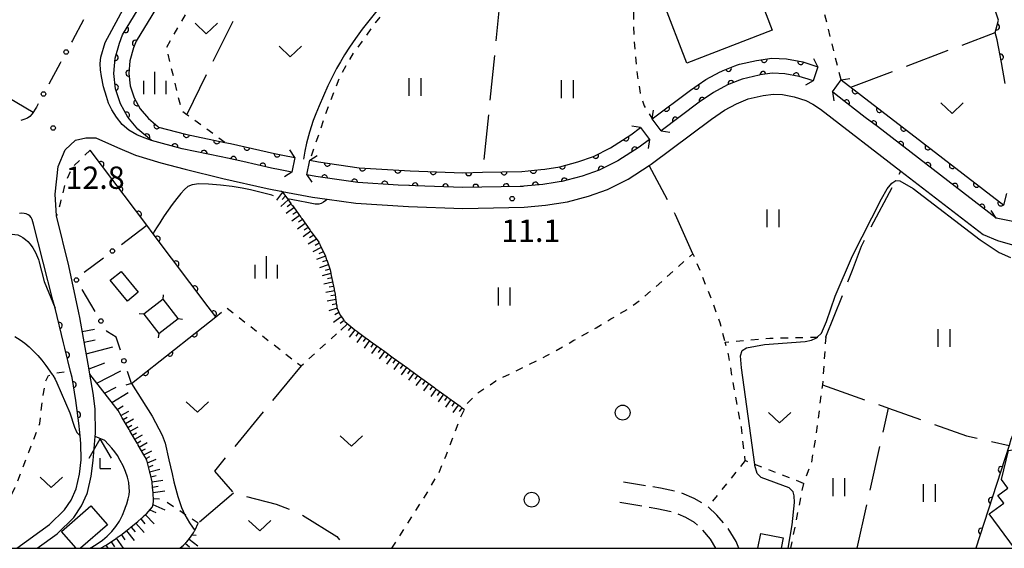
# Model space of a CAD drawing. Extents: x -4001 to -1999, y 100499 to 102001.
# Drawn here: x -2473 to -2308, y 100500 to 100589 of the extents above; entities that cross this region are included whole.
import ezdxf

# ---------------------------------------------------------------- set-up
doc = ezdxf.new("R2010")
doc.units = 0
for name, pattern in [('E', [5, 3.75, -1.25]), ('I', [2.5, 1.25, -1.25]), ('J', [10, 7.5, -2.5])]:
    doc.linetypes.add(name, pattern=pattern)
for name, color, linetype in [('2101000', 3, 'Continuous'), ('2106000', 3, 'E'), ('2203000', 6, 'Continuous'), ('2203990', 6, 'Continuous'), ('3001000', 3, 'Continuous'), ('4204000', 3, 'Continuous'), ('4235000', 3, 'Continuous'), ('4235990', 3, 'Continuous'), ('5101000', 3, 'Continuous'), ('6101110', 2, 'Continuous'), ('6101990', 2, 'Continuous'), ('6110000', 4, 'Continuous'), ('6130000', 4, 'Continuous'), ('6130990', 4, 'Continuous'), ('6301000', 2, 'I'), ('6302000', 2, 'J'), ('6311000', 2, 'Continuous'), ('6313000', 2, 'Continuous'), ('6321000', 2, 'Continuous'), ('6334000', 2, 'Continuous'), ('7101000', 4, 'Continuous'), ('7102000', 2, 'Continuous'), ('7312000', 4, 'Continuous'), ('999', 2, 'Continuous')]:
    doc.layers.add(name, color=color, linetype=linetype)
doc.layers.get('0').off()
doc.styles.add('ROMANS', font='romans')

# ---------------------------------------------------------------- blocks, each defined once
blk = doc.blocks.new('420400')
at = {"layer": '4204000'}
for points in [[(-0.75, 0.706), (0, 2)], [(0.75, 0.706), (0, 2)], [(0, 0), (0, 0.7)], [(0, 0), (0.7, 0)]]:
    blk.add_lwpolyline(points, dxfattribs=at)
blk = doc.blocks.new('631100')
at = {"layer": '6311000'}
for points in [[(-0.4, 0.6), (-0.4, -0.6)], [(0.4, 0.6), (0.4, -0.6)]]:
    blk.add_lwpolyline(points, dxfattribs=at)
blk = doc.blocks.new('631300')
at = {"layer": '6313000'}
blk.add_lwpolyline([(0.75, 0.35), (0, -0.35), (-0.75, 0.35)], dxfattribs=at)
blk = doc.blocks.new('632100')
at = {"layer": '6321000'}
blk.add_circle((0, 0), 0.5, dxfattribs=at)
blk = doc.blocks.new('633400')
at = {"layer": '6334000'}
for points in [[(0, -0.75), (0, 0.75)], [(-0.75, -0.75), (-0.75, 0.15)], [(0.75, -0.75), (0.75, 0.15)]]:
    blk.add_lwpolyline(points, dxfattribs=at)
blk = doc.blocks.new('731200')
at = {"layer": '7312000'}
blk.add_circle((0, 0), 0.15, dxfattribs=at)
blk = doc.blocks.new('M07')
blk.add_arc((0, 0), 0.5, 180, 0)

msp = doc.modelspace()

# ---------------------------------------------------------------- linework, layer by layer
at = {"layer": '2101000', "flags": 128}
for points in [[(-2429.7, 100563.52), (-2431.15, 100563.8), (-2435.99, 100564.89), (-2438.57, 100565.47), (-2439.64, 100565.7), (-2446.15, 100567.06), (-2451.33, 100568.42), (-2452.57, 100568.86), (-2453.78, 100569.37), (-2455.14, 100570.18), (-2456.22, 100571.12), (-2457.22, 100572.35), (-2457.98, 100573.59), (-2458.53, 100574.73), (-2458.9, 100575.82), (-2459.36, 100577.43), (-2459.73, 100579.19), (-2459.88, 100580.3), (-2459.92, 100581.31), (-2459.88, 100581.9), (-2459.82, 100582.42), (-2459.09, 100584.91), (-2447.1, 100607.12)], [(-2340.16, 100578.44), (-2341.2, 100578.77), (-2341.42, 100578.84), (-2342.52, 100579.19), (-2344.92, 100579.63), (-2347.01, 100579.72), (-2349.11, 100579.44), (-2349.23, 100579.42), (-2352.13, 100578.76), (-2352.54, 100578.59), (-2354.57, 100577.76), (-2356.91, 100576.51), (-2359.3, 100574.86), (-2365.73, 100570.06)], [(-2470.53, 100500), (-2467.15, 100502.44), (-2464.38, 100505.17), (-2463.07, 100507.11), (-2462.13, 100509.22), (-2462.08, 100509.34), (-2461.44, 100512.1), (-2461.13, 100514.76), (-2460.77, 100518.74), (-2460.73, 100519.24), (-2460.76, 100523.4), (-2461.09, 100526.04), (-2461.66, 100529.24), (-2461.85, 100530.31), (-2462.73, 100535.24), (-2463.36, 100538.75), (-2463.5, 100539.53), (-2465.21, 100547.38), (-2467.25, 100555.78), (-2467.25, 100555.8), (-2467.52, 100559.45), (-2466.98, 100564.09), (-2465.83, 100566.89), (-2464.08, 100568.47), (-2462.36, 100568.91), (-2460.64, 100568.86), (-2457.01, 100567.25), (-2454.03, 100566), (-2449.75, 100564.67), (-2445.66, 100563.64), (-2439.32, 100562.05), (-2431.86, 100560.37), (-2429.61, 100559.94), (-2429.5, 100559.92), (-2429.37, 100559.9), (-2424.26, 100558.92), (-2421.8, 100558.57), (-2417.01, 100557.9), (-2408.15, 100557.36), (-2399.05, 100557.03), (-2388.73, 100557.25), (-2385.15, 100557.6), (-2381.47, 100558.16), (-2377.93, 100559.12), (-2374.75, 100560.22), (-2371.26, 100561.97), (-2367.71, 100564.25), (-2367.38, 100564.47), (-2357.25, 100572.01), (-2355.08, 100573.52), (-2353.08, 100574.59), (-2351.07, 100575.41), (-2348.6, 100575.97), (-2346.85, 100576.21), (-2345.31, 100576.14), (-2343.37, 100575.79), (-2341.41, 100575.16), (-2340.24, 100574.54), (-2338.97, 100573.72), (-2325.46, 100563.31), (-2311.6, 100552.64), (-2309.23, 100551.63), (-2306.3, 100550.82)], [(-2308.06, 100555.13), (-2309.46, 100555.42), (-2329.4, 100570.77), (-2331.42, 100572.32), (-2336.3, 100576.08), (-2336.95, 100576.58)], [(-2367.69, 100568.6), (-2369.38, 100567.34), (-2372.99, 100565.02), (-2376.11, 100563.45), (-2378.96, 100562.47), (-2381.57, 100561.76), (-2382.19, 100561.59), (-2384.17, 100561.29), (-2384.92, 100561.17)], [(-2427.75, 100563.15), (-2429.7, 100563.52)], [(-2388.75, 100560.76), (-2388.94, 100560.74), (-2389.38, 100560.73), (-2399.02, 100560.53), (-2406.95, 100560.82), (-2407.98, 100560.86), (-2408.12, 100560.87), (-2409.89, 100560.97), (-2416.66, 100561.38), (-2423.69, 100562.37), (-2425.22, 100562.66)], [(-2473.93, 100500), (-2468.45, 100503.97), (-2465.93, 100506.46), (-2464.83, 100508.08), (-2463.98, 100509.97), (-2463.41, 100512.44), (-2463.13, 100514.86), (-2463.19, 100517.58), (-2463.31, 100518.85), (-2463.37, 100519.44), (-2463.51, 100520.98), (-2464.03, 100524.78), (-2464.66, 100528.64), (-2464.91, 100529.68), (-2465.86, 100533.6), (-2466.08, 100534.47), (-2467.52, 100540.3), (-2467.86, 100541.67), (-2471.12, 100554.39), (-2471.36, 100555.16), (-2471.53, 100555.49), (-2471.73, 100555.77), (-2472.05, 100555.99), (-2472.34, 100556.14), (-2472.73, 100556.19), (-2473.12, 100556.24), (-2473.51, 100556.19)]]:
    msp.add_lwpolyline(points, dxfattribs=at)
at = {"layer": '2106000', "flags": 128}
for points in [[(-2352.69, 100500), (-2353.14, 100501.12), (-2354.58, 100503.55), (-2356.34, 100505.58), (-2357.84, 100506.99), (-2358.01, 100507.14), (-2360.18, 100508.38), (-2362.5, 100509.37), (-2365.85, 100510.07), (-2372.95, 100511.27)], [(-2356.53, 100500), (-2357.42, 100501.51), (-2358.73, 100503.04), (-2360.11, 100504.33), (-2361.54, 100505.17), (-2363.56, 100506.03), (-2366.43, 100506.63), (-2373.52, 100507.83)]]:
    msp.add_lwpolyline(points, dxfattribs=at)
at = {"layer": '2203000', "flags": 128}
for points in [[(-2339.4, 100580.82), (-2340.16, 100578.44)], [(-2336.95, 100576.58), (-2335.5, 100578.62)], [(-2369.18, 100570.61), (-2367.69, 100568.6)], [(-2365.73, 100570.06), (-2367.23, 100572.06)], [(-2427.26, 100565.61), (-2427.75, 100563.15)], [(-2425.22, 100562.66), (-2424.73, 100565.12)], [(-2301.62, 100553.84), (-2308.06, 100555.13), (-2309.46, 100555.42)]]:
    msp.add_lwpolyline(points, dxfattribs=at)
at = {"layer": '2203990', "flags": 128}
for points in [[(-2339.4, 100580.82), (-2340.09, 100582.15)], [(-2335.5, 100578.62), (-2334.02, 100578.87)], [(-2340.16, 100578.44), (-2341.49, 100577.75)], [(-2336.95, 100576.58), (-2336.7, 100575.1)], [(-2367.23, 100572.06), (-2367.02, 100573.54)], [(-2369.18, 100570.61), (-2370.66, 100570.83)], [(-2365.73, 100570.06), (-2364.25, 100569.85)], [(-2367.69, 100568.6), (-2367.91, 100567.12)], [(-2427.26, 100565.61), (-2428.09, 100566.85)], [(-2424.73, 100565.12), (-2423.48, 100565.95)], [(-2427.75, 100563.15), (-2429, 100562.32)], [(-2425.22, 100562.66), (-2424.39, 100561.42)], [(-2309.46, 100555.42), (-2310.28, 100556.67)]]:
    msp.add_lwpolyline(points, dxfattribs=at)
at = {"layer": '3001000', "flags": 128}
for points in [[(-2361.39, 100581.43), (-2365.35, 100591.7), (-2351, 100597.24), (-2347.04, 100586.97)], [(-2458.24, 100544.98), (-2456.41, 100546.47), (-2453.54, 100542.96), (-2455.37, 100541.47)]]:
    msp.add_lwpolyline(points, close=True, dxfattribs=at)
for points in [[(-2306.34, 100500), (-2310.6, 100505.76), (-2308.17, 100507.56), (-2309.14, 100508.87), (-2307.47, 100510.1), (-2308.55, 100511.56), (-2307.35, 100516.39), (-2306.32, 100516.59), (-2294, 100500)], [(-2463.97, 100500), (-2466.44, 100502.84), (-2461.5, 100507.14), (-2458.71, 100503.93), (-2463.22, 100500)], [(-2349.45, 100500), (-2348.97, 100502.47), (-2345.21, 100501.74), (-2345.55, 100500)]]:
    msp.add_lwpolyline(points, dxfattribs=at)
at = {"layer": '4235000', "flags": 128}
msp.add_lwpolyline([(-2452.62, 100539.28), (-2450.1, 100536.04), (-2446.86, 100538.56), (-2449.38, 100541.8)], close=True, dxfattribs=at)
at = {"layer": '4235990', "flags": 128}
for points in [[(-2449.38, 100541.8), (-2449.29, 100542.54)], [(-2452.62, 100539.28), (-2453.36, 100539.37)], [(-2446.86, 100538.56), (-2446.12, 100538.47)], [(-2450.1, 100536.04), (-2450.19, 100535.3)]]:
    msp.add_lwpolyline(points, dxfattribs=at)
at = {"layer": '5101000', "flags": 128}
for points in [[(-2307.91, 100577.99), (-2308.54, 100581.54), (-2309.28, 100585.36), (-2309.59, 100586.58), (-2309.29, 100587.8), (-2309.07, 100588.66), (-2310.18, 100592.03), (-2310.6, 100593.31), (-2317.07, 100613.06), (-2321.92, 100629.15), (-2322.37, 100630.64), (-2322.42, 100630.79), (-2322.47, 100630.98), (-2325.36, 100640.55), (-2326.99, 100646.64), (-2327.62, 100649.19), (-2327.67, 100649.4)], [(-2429.7, 100563.52), (-2431.15, 100563.8), (-2435.99, 100564.89), (-2438.57, 100565.47), (-2439.64, 100565.7), (-2446.15, 100567.06), (-2451.33, 100568.42), (-2453.61, 100570.34), (-2455.29, 100572.33), (-2456.55, 100574.61), (-2457.34, 100577.09), (-2457.63, 100579.68), (-2457.41, 100582.27), (-2456.69, 100584.77), (-2456.17, 100586.19), (-2442.59, 100608.5), (-2441.44, 100610.64), (-2441.27, 100611.11), (-2441.21, 100611.51), (-2441.2, 100612.28), (-2441.23, 100613.07), (-2441.37, 100613.87), (-2442.06, 100616.18)], [(-2446.01, 100598.08), (-2453.91, 100585.1), (-2454.32, 100583.99), (-2454.94, 100581.81), (-2455.12, 100579.71), (-2454.88, 100577.61), (-2454.24, 100575.6), (-2453.22, 100573.75), (-2451.84, 100572.12), (-2450.26, 100570.79), (-2450.15, 100570.7), (-2445.58, 100569.49), (-2438.98, 100568.12), (-2438.04, 100567.92), (-2430.64, 100566.25), (-2429.23, 100565.98), (-2427.26, 100565.61)], [(-2367.23, 100572.06), (-2360.76, 100576.89), (-2358.22, 100578.65), (-2355.81, 100579.94), (-2355.64, 100580.03), (-2355.32, 100580.16), (-2353.33, 100580.97), (-2352.88, 100581.15), (-2352.54, 100581.23), (-2349.67, 100581.88), (-2347.13, 100582.23), (-2344.64, 100582.12), (-2341.92, 100581.63), (-2339.4, 100580.82)], [(-2340.16, 100578.44), (-2341.2, 100578.77), (-2341.42, 100578.84), (-2342.52, 100579.19), (-2344.92, 100579.63), (-2347.01, 100579.72), (-2349.11, 100579.44), (-2349.23, 100579.42), (-2352.13, 100578.76), (-2352.54, 100578.59), (-2354.57, 100577.76), (-2356.91, 100576.51), (-2359.3, 100574.86), (-2365.73, 100570.06)], [(-2335.5, 100578.62), (-2308.17, 100557.58), (-2307.67, 100559.55)], [(-2309.46, 100555.42), (-2329.4, 100570.77), (-2331.42, 100572.32), (-2336.3, 100576.08), (-2336.95, 100576.58)], [(-2385.26, 100563.65), (-2382.71, 100564.04), (-2379.7, 100564.86), (-2377.08, 100565.76), (-2374.23, 100567.19), (-2370.8, 100569.4), (-2369.18, 100570.61)], [(-2367.69, 100568.6), (-2369.38, 100567.34), (-2372.99, 100565.02), (-2376.11, 100563.45), (-2378.96, 100562.47), (-2381.57, 100561.76), (-2382.19, 100561.59), (-2384.17, 100561.29), (-2384.92, 100561.17)], [(-2424.73, 100565.12), (-2423.28, 100564.84), (-2416.41, 100563.87), (-2407.86, 100563.36), (-2399, 100563.03), (-2395.71, 100563.1), (-2389.09, 100563.24)], [(-2388.75, 100560.76), (-2388.94, 100560.74), (-2389.38, 100560.73), (-2399.02, 100560.53), (-2406.95, 100560.82), (-2407.98, 100560.86), (-2408.12, 100560.87), (-2409.89, 100560.97), (-2416.66, 100561.38), (-2423.69, 100562.37), (-2425.22, 100562.66)]]:
    msp.add_lwpolyline(points, dxfattribs=at)
at = {"layer": '6101110', "flags": 128}
for points in [[(-2431.6, 100560.32), (-2429.61, 100559.94), (-2429.5, 100559.92), (-2429.37, 100559.9), (-2429.31, 100559.81), (-2429.26, 100559.73), (-2428.49, 100558.67), (-2427.9, 100557.85), (-2427.84, 100557.77), (-2427.78, 100557.69), (-2427.72, 100557.61), (-2427.66, 100557.53), (-2427.09, 100556.73), (-2426.31, 100555.65), (-2426.25, 100555.57), (-2426.19, 100555.49), (-2426.13, 100555.41), (-2426.07, 100555.33), (-2424.72, 100553.45), (-2424.66, 100553.37), (-2424.6, 100553.29), (-2424.54, 100553.21), (-2424.48, 100553.12), (-2423.2, 100551.35), (-2423.15, 100551.23), (-2423.1, 100551.14), (-2423.06, 100551.05), (-2423.02, 100550.96), (-2422.98, 100550.87), (-2422.11, 100549.05), (-2422.02, 100548.76), (-2421.98, 100548.67), (-2421.95, 100548.57), (-2421.92, 100548.48), (-2421.89, 100548.39), (-2421.33, 100546.71), (-2421.21, 100546.17), (-2421.19, 100546.07), (-2421.17, 100545.98), (-2421.15, 100545.88), (-2421.13, 100545.78), (-2420.65, 100543.51), (-2420.63, 100543.41), (-2420.61, 100543.32), (-2420.59, 100543.22), (-2420.57, 100543.12), (-2420.54, 100543.01), (-2420.22, 100540.83), (-2420.2, 100540.73), (-2420.19, 100540.63), (-2420.18, 100540.59), (-2420.18, 100540.53), (-2420.16, 100540.43), (-2420.14, 100540.27), (-2419.62, 100539.11), (-2419.09, 100538.4), (-2419.03, 100538.32), (-2418.97, 100538.24), (-2418.91, 100538.16), (-2418.86, 100538.08), (-2418.82, 100538.04), (-2417.15, 100536.65), (-2417.08, 100536.6), (-2417, 100536.54), (-2416.92, 100536.48), (-2416.84, 100536.42), (-2416.75, 100536.36), (-2415.43, 100535.4), (-2414.88, 100535), (-2414.8, 100534.94), (-2414.72, 100534.88), (-2414.64, 100534.82), (-2414.56, 100534.77), (-2412.68, 100533.4), (-2412.6, 100533.35), (-2412.52, 100533.29), (-2412.44, 100533.23), (-2412.36, 100533.17), (-2410.48, 100531.81), (-2410.4, 100531.75), (-2410.32, 100531.69), (-2410.24, 100531.63), (-2410.16, 100531.57), (-2408.28, 100530.21), (-2408.2, 100530.15), (-2408.12, 100530.09), (-2408.04, 100530.04), (-2407.96, 100529.98), (-2406.08, 100528.62), (-2406, 100528.56), (-2405.92, 100528.5), (-2405.84, 100528.44), (-2405.76, 100528.38), (-2403.88, 100527.02), (-2403.8, 100526.96), (-2403.72, 100526.9), (-2403.64, 100526.84), (-2403.56, 100526.78), (-2401.68, 100525.42), (-2401.6, 100525.36), (-2401.52, 100525.31)], [(-2459.89, 100500), (-2459.54, 100500.2), (-2459.46, 100500.24), (-2459.37, 100500.29), (-2459.28, 100500.34), (-2459.19, 100500.39), (-2459.02, 100500.49), (-2457.25, 100501.67), (-2457.17, 100501.73), (-2457.09, 100501.78), (-2457, 100501.84), (-2456.92, 100501.9), (-2456.25, 100502.35), (-2455.07, 100503.3), (-2454.99, 100503.36), (-2454.92, 100503.43), (-2454.84, 100503.49), (-2454.76, 100503.55), (-2453.63, 100504.47), (-2452.98, 100505.05), (-2452.91, 100505.12), (-2452.84, 100505.18), (-2452.76, 100505.25), (-2452.69, 100505.32), (-2452.3, 100505.67), (-2452.14, 100505.81), (-2451.12, 100506.98), (-2451.12, 100507.02), (-2451.1, 100507.12), (-2451.09, 100507.22), (-2451.07, 100507.32), (-2451.06, 100507.42), (-2450.98, 100507.9), (-2451.06, 100509.35), (-2451.1, 100509.73), (-2451.11, 100509.83), (-2451.11, 100509.93), (-2451.12, 100510.03), (-2451.13, 100510.13), (-2451.22, 100511.16), (-2451.51, 100512.39), (-2451.54, 100512.49), (-2451.56, 100512.59), (-2451.58, 100512.69), (-2451.61, 100512.78), (-2452.08, 100514.8), (-2452.19, 100514.98), (-2452.24, 100515.06), (-2452.29, 100515.15), (-2452.34, 100515.23), (-2452.39, 100515.32), (-2453.53, 100517.28), (-2453.58, 100517.36), (-2453.63, 100517.45), (-2453.68, 100517.54), (-2453.74, 100517.62), (-2454.88, 100519.58), (-2454.93, 100519.67), (-2454.98, 100519.75), (-2455.03, 100519.84), (-2455.08, 100519.92), (-2456.23, 100521.88), (-2456.28, 100521.97), (-2456.33, 100522.06), (-2456.38, 100522.14), (-2456.43, 100522.23), (-2456.94, 100523.11), (-2461.66, 100529.24), (-2461.85, 100530.31), (-2462.73, 100535.24), (-2463.36, 100538.75)], [(-2401.52, 100525.31), (-2401.44, 100525.25), (-2401.36, 100525.19), (-2399.49, 100523.83), (-2399.4, 100523.77), (-2399.32, 100523.71), (-2399.24, 100523.65), (-2399.16, 100523.59), (-2398.75, 100523.29)], [(-2446.57, 100500), (-2445.92, 100500.53), (-2445.67, 100500.81), (-2445.6, 100500.88), (-2445.53, 100500.96), (-2445.46, 100501.03), (-2445.39, 100501.1), (-2444.91, 100501.62), (-2444.24, 100502.59), (-2444.08, 100502.92), (-2444.06, 100502.96), (-2444.04, 100503), (-2444, 100503.09), (-2443.46, 100504.2)]]:
    msp.add_lwpolyline(points, dxfattribs=at)
at = {"layer": '6101990', "flags": 128}
for points in [[(-2486.19, 100582.02), (-2471.18, 100573.22)], [(-2429.3, 100559.79), (-2430.31, 100558.41)], [(-2428.82, 100559.13), (-2429.38, 100558.51)], [(-2428.34, 100558.47), (-2429.57, 100557.39)], [(-2427.87, 100557.81), (-2428.51, 100557.32)], [(-2427.39, 100557.15), (-2428.71, 100556.2)], [(-2426.44, 100555.84), (-2427.76, 100554.88)], [(-2426.92, 100556.49), (-2427.58, 100556.02)], [(-2425.49, 100554.52), (-2426.81, 100553.57)], [(-2425.96, 100555.18), (-2426.62, 100554.71)], [(-2424.54, 100553.21), (-2425.86, 100552.26)], [(-2425.02, 100553.86), (-2425.68, 100553.39)], [(-2424.07, 100552.55), (-2424.75, 100552.1)], [(-2423.59, 100551.89), (-2424.98, 100551.05)], [(-2423.15, 100551.23), (-2423.83, 100550.81)], [(-2422.8, 100550.5), (-2424.22, 100549.74)], [(-2422.11, 100549.05), (-2423.61, 100548.48)], [(-2422.46, 100549.77), (-2423.19, 100549.44)], [(-2421.62, 100547.57), (-2423.09, 100547.06)], [(-2421.86, 100548.31), (-2422.6, 100548.05)], [(-2421.2, 100546.13), (-2422.65, 100545.75)], [(-2421.38, 100546.86), (-2422.13, 100546.64)], [(-2420.9, 100544.67), (-2422.35, 100544.33)], [(-2421.05, 100545.4), (-2421.77, 100545.21)], [(-2420.59, 100543.22), (-2422.05, 100542.93)], [(-2420.74, 100543.94), (-2421.47, 100543.8)], [(-2420.46, 100542.5), (-2421.19, 100542.36)], [(-2420.36, 100541.78), (-2421.79, 100541.5)], [(-2420.25, 100541.05), (-2420.96, 100540.87)], [(-2420.15, 100540.32), (-2421.54, 100539.84)], [(-2419.83, 100539.58), (-2420.52, 100539.18)], [(-2419.44, 100538.87), (-2420.76, 100537.92)], [(-2418.96, 100538.22), (-2419.61, 100537.75)], [(-2418.37, 100537.67), (-2419.53, 100536.6)], [(-2462.94, 100536.4), (-2460.9, 100536.76)], [(-2417.76, 100537.16), (-2418.28, 100536.57)], [(-2417.16, 100536.66), (-2418.1, 100535.44)], [(-2416.54, 100536.2), (-2417, 100535.59)], [(-2415.91, 100535.75), (-2416.84, 100534.53)], [(-2462.62, 100534.6), (-2460.76, 100534.96)], [(-2415.29, 100535.3), (-2415.75, 100534.68)], [(-2414.68, 100534.85), (-2415.57, 100533.61)], [(-2414.05, 100534.4), (-2414.5, 100533.78)], [(-2462.27, 100532.65), (-2457.79, 100533.83)], [(-2413.44, 100533.95), (-2414.34, 100532.71)], [(-2412.82, 100533.5), (-2413.27, 100532.88)], [(-2412.19, 100533.05), (-2413.09, 100531.81)], [(-2411.57, 100532.6), (-2412.02, 100531.98)], [(-2461.81, 100530.1), (-2459.13, 100531.11)], [(-2410.95, 100532.15), (-2411.85, 100530.91)], [(-2410.33, 100531.7), (-2410.78, 100531.08)], [(-2409.71, 100531.25), (-2410.61, 100530.01)], [(-2409.09, 100530.8), (-2409.54, 100530.18)], [(-2460.47, 100527.69), (-2456.45, 100529.77)], [(-2408.47, 100530.35), (-2409.37, 100529.11)], [(-2407.85, 100529.9), (-2408.3, 100529.28)], [(-2407.23, 100529.45), (-2408.13, 100528.21)], [(-2406.61, 100529), (-2407.06, 100528.38)], [(-2405.99, 100528.55), (-2406.9, 100527.31)], [(-2405.37, 100528.1), (-2405.82, 100527.48)], [(-2404.75, 100527.65), (-2405.65, 100526.41)], [(-2459.21, 100526.06), (-2457.27, 100527.04)], [(-2457.97, 100524.45), (-2455.25, 100526.17)], [(-2404.13, 100527.2), (-2404.58, 100526.58)], [(-2403.51, 100526.74), (-2404.41, 100525.5)], [(-2402.89, 100526.29), (-2403.34, 100525.67)], [(-2402.27, 100525.85), (-2403.17, 100524.6)], [(-2401.65, 100525.4), (-2402.1, 100524.78)], [(-2401.03, 100524.95), (-2401.93, 100523.71)], [(-2400.41, 100524.5), (-2400.86, 100523.88)], [(-2457.08, 100523.28), (-2456.06, 100523.89)], [(-2456.47, 100522.3), (-2455.11, 100523.02)], [(-2399.78, 100524.04), (-2400.69, 100522.81)], [(-2399.17, 100523.59), (-2399.62, 100522.97)], [(-2456.08, 100521.63), (-2455.41, 100522.01)], [(-2455.69, 100520.96), (-2454.36, 100521.73)], [(-2455.3, 100520.3), (-2454.63, 100520.68)], [(-2454.91, 100519.63), (-2453.58, 100520.4)], [(-2454.52, 100518.97), (-2453.86, 100519.35)], [(-2454.14, 100518.3), (-2452.81, 100519.06)], [(-2453.75, 100517.64), (-2453.09, 100518.02)], [(-2453.36, 100516.99), (-2452.06, 100517.73)], [(-2452.98, 100516.34), (-2452.32, 100516.68)], [(-2452.61, 100515.69), (-2451.28, 100516.36)], [(-2452.23, 100515.05), (-2451.57, 100515.38)], [(-2451.98, 100514.36), (-2450.55, 100514.96)], [(-2451.8, 100513.6), (-2451.03, 100513.93)], [(-2451.63, 100512.85), (-2449.94, 100513.29)], [(-2451.42, 100512), (-2450.55, 100512.2)], [(-2451.22, 100511.16), (-2449.42, 100511.46)], [(-2451.14, 100510.25), (-2450.17, 100510.4)], [(-2451.06, 100509.34), (-2449.07, 100509.62)], [(-2451, 100508.34), (-2449.97, 100508.3)], [(-2451.6, 100506.43), (-2450.61, 100505.98)], [(-2451.07, 100507.34), (-2449.07, 100506.44)], [(-2453.13, 100504.92), (-2452.45, 100504.12)], [(-2452.35, 100505.63), (-2450.88, 100504.13)], [(-2455.54, 100502.92), (-2454.23, 100501.29)], [(-2454.73, 100503.57), (-2454.08, 100502.76)], [(-2453.92, 100504.23), (-2452.56, 100502.64)], [(-2458.1, 100501.1), (-2457.53, 100500.23)], [(-2457.23, 100501.68), (-2456.06, 100500)], [(-2456.37, 100502.27), (-2455.77, 100501.41)], [(-2444.99, 100501.53), (-2443.53, 100500.39)], [(-2444.45, 100502.28), (-2443.79, 100502.19)], [(-2458.97, 100500.52), (-2458.63, 100500)], [(-2446.32, 100500.2), (-2446.13, 100500)], [(-2445.64, 100500.84), (-2444.95, 100500.23)]]:
    msp.add_lwpolyline(points, dxfattribs=at)
at = {"layer": '6110000', "flags": 128}
for points in [[(-2307.91, 100577.99), (-2308.54, 100581.54), (-2309.28, 100585.36), (-2309.59, 100586.58), (-2309.29, 100587.8), (-2309.07, 100588.66), (-2310.18, 100592.03), (-2310.6, 100593.31), (-2317.07, 100613.06), (-2321.92, 100629.15), (-2322.37, 100630.64), (-2322.42, 100630.79), (-2322.47, 100630.98), (-2325.36, 100640.55), (-2326.99, 100646.64), (-2327.62, 100649.19), (-2327.67, 100649.4)], [(-2429.7, 100563.52), (-2431.15, 100563.8), (-2435.99, 100564.89), (-2438.57, 100565.47), (-2439.64, 100565.7), (-2446.15, 100567.06), (-2451.33, 100568.42), (-2453.61, 100570.34), (-2455.29, 100572.33), (-2456.55, 100574.61), (-2457.34, 100577.09), (-2457.63, 100579.68), (-2457.41, 100582.27), (-2456.69, 100584.77), (-2456.17, 100586.19), (-2442.59, 100608.5), (-2441.44, 100610.64), (-2441.27, 100611.11), (-2441.21, 100611.51), (-2441.2, 100612.28), (-2441.23, 100613.07), (-2441.37, 100613.87), (-2442.06, 100616.18)], [(-2446.01, 100598.08), (-2453.91, 100585.1), (-2454.32, 100583.99), (-2454.94, 100581.81), (-2455.12, 100579.71), (-2454.88, 100577.61), (-2454.24, 100575.6), (-2453.22, 100573.75), (-2451.84, 100572.12), (-2450.26, 100570.79), (-2450.15, 100570.7), (-2445.58, 100569.49), (-2438.98, 100568.12), (-2438.04, 100567.92), (-2430.64, 100566.25), (-2429.23, 100565.98), (-2427.26, 100565.61)], [(-2367.23, 100572.06), (-2360.76, 100576.89), (-2358.22, 100578.65), (-2355.81, 100579.94), (-2355.64, 100580.03), (-2355.32, 100580.16), (-2353.33, 100580.97), (-2352.88, 100581.15), (-2352.54, 100581.23), (-2349.67, 100581.88), (-2347.13, 100582.23), (-2344.64, 100582.12), (-2341.92, 100581.63), (-2339.4, 100580.82)], [(-2340.16, 100578.44), (-2341.2, 100578.77), (-2341.42, 100578.84), (-2342.52, 100579.19), (-2344.92, 100579.63), (-2347.01, 100579.72), (-2349.11, 100579.44), (-2349.23, 100579.42), (-2352.13, 100578.76), (-2352.54, 100578.59), (-2354.57, 100577.76), (-2356.91, 100576.51), (-2359.3, 100574.86), (-2365.73, 100570.06)], [(-2335.5, 100578.62), (-2308.17, 100557.58), (-2307.67, 100559.55)], [(-2309.46, 100555.42), (-2329.4, 100570.77), (-2331.42, 100572.32), (-2336.3, 100576.08), (-2336.95, 100576.58)], [(-2385.26, 100563.65), (-2382.71, 100564.04), (-2379.7, 100564.86), (-2377.08, 100565.76), (-2374.23, 100567.19), (-2370.8, 100569.4), (-2369.18, 100570.61)], [(-2367.69, 100568.6), (-2369.38, 100567.34), (-2372.99, 100565.02), (-2376.11, 100563.45), (-2378.96, 100562.47), (-2381.57, 100561.76), (-2382.19, 100561.59), (-2384.17, 100561.29), (-2384.92, 100561.17)], [(-2454.69, 100527.66), (-2442.62, 100537.19), (-2440.52, 100538.85), (-2441.8, 100540.55), (-2451.03, 100552.79), (-2452.1, 100554.21), (-2461.61, 100566.82)], [(-2424.73, 100565.12), (-2423.28, 100564.84), (-2416.41, 100563.87), (-2407.86, 100563.36), (-2399, 100563.03), (-2395.71, 100563.1), (-2389.09, 100563.24)], [(-2388.75, 100560.76), (-2388.94, 100560.74), (-2389.38, 100560.73), (-2399.02, 100560.53), (-2406.95, 100560.82), (-2407.98, 100560.86), (-2408.12, 100560.87), (-2409.89, 100560.97), (-2416.66, 100561.38), (-2423.69, 100562.37), (-2425.22, 100562.66)], [(-2389.09, 100563.24), (-2385.9, 100563.55), (-2385.26, 100563.65)], [(-2384.92, 100561.17), (-2385.59, 100561.07), (-2388.75, 100560.76)], [(-2297.15, 100541.13), (-2301.12, 100532.06), (-2306.51, 100519.32), (-2306.96, 100518.27), (-2307.28, 100517.27), (-2312.84, 100500)], [(-2463.37, 100519.44), (-2463.51, 100520.98), (-2464.03, 100524.78), (-2464.66, 100528.64), (-2464.91, 100529.68), (-2465.86, 100533.6), (-2466.08, 100534.47), (-2467.52, 100540.3)]]:
    msp.add_lwpolyline(points, dxfattribs=at)
at = {"layer": '6130000'}
for points in [[(-2462.74, 100588.68), (-2464.61, 100585.21), (-2464.76, 100584.94)], [(-2466.54, 100581.64), (-2466.67, 100581.4), (-2468.56, 100577.9)], [(-2470.34, 100574.6), (-2470.63, 100574.06), (-2471.38, 100572.91), (-2471.74, 100572.47), (-2472.13, 100572.21), (-2472.75, 100571.94), (-2473.27, 100571.8)], [(-2456.37, 100551.01), (-2452.1, 100554.21)], [(-2462.61, 100546.35), (-2459.37, 100548.77)], [(-2460.78, 100539.75), (-2462.97, 100543.41)], [(-2456.54, 100533.24), (-2457.27, 100535.44), (-2458.73, 100536.33), (-2458.85, 100536.54)], [(-2454.69, 100527.66), (-2455.36, 100529.69)]]:
    msp.add_lwpolyline(points, dxfattribs=at)
at = {"layer": '6130990'}
for centre in [(-2465.65, 100583.29), (-2469.45, 100576.25), (-2457.88, 100549.89), (-2463.93, 100545.02), (-2459.81, 100538.14), (-2455.95, 100531.46)]:
    msp.add_circle(centre, 0.375, dxfattribs=at)
at = {"layer": '6301000', "flags": 128}
for points in [[(-2377.57, 100625.67), (-2370.5, 100607.98), (-2369.23, 100604.69), (-2368.84, 100602.66), (-2368.68, 100600.6), (-2368.66, 100599.68), (-2368.65, 100598.95), (-2368.86, 100596.42), (-2369.47, 100594.22), (-2369.55, 100593.87), (-2369.94, 100592.1), (-2370.35, 100589.93), (-2370.37, 100588.22), (-2370.29, 100585.85), (-2370.02, 100582.51), (-2369.7, 100579.12), (-2369.22, 100576.41), (-2368.58, 100574.24), (-2367.3, 100572.18), (-2367.23, 100572.06)], [(-2335.5, 100578.62), (-2336.71, 100583.48), (-2338.26, 100589.74), (-2348.13, 100599.52), (-2357.02, 100603.92)], [(-2438.98, 100568.12), (-2445.37, 100572.77), (-2446.22, 100573.39), (-2448.79, 100584.04), (-2439.41, 100600.24), (-2439.38, 100600.29)], [(-2408.88, 100595.41), (-2411.39, 100591.15), (-2413.76, 100588.19), (-2415.64, 100585.52), (-2417.47, 100583.07), (-2419.57, 100579.4), (-2421.56, 100574.38), (-2424.53, 100565.71), (-2424.73, 100565.12)], [(-2461.61, 100566.82), (-2464.66, 100563.91), (-2465.84, 100561.28), (-2466.61, 100558.1), (-2467.25, 100555.8)], [(-2410.94, 100500), (-2404.83, 100509.59), (-2402.92, 100512.91), (-2401.85, 100515.57), (-2400.46, 100519.14), (-2399.47, 100521.79), (-2398.75, 100523.29), (-2398.27, 100524.3), (-2396.68, 100525.97), (-2393.48, 100528.1), (-2384.89, 100532.35), (-2380.36, 100534.91), (-2376.63, 100537.02), (-2374.14, 100538.49), (-2371.27, 100540.18), (-2369.04, 100541.85), (-2367.06, 100543.5), (-2360.4, 100549.43), (-2359.78, 100548.02), (-2357.34, 100541.95), (-2355.87, 100537.87), (-2354.97, 100534.57)], [(-2440.52, 100538.85), (-2438.68, 100540.36), (-2426.2, 100530.6), (-2419.53, 100536.6)], [(-2341.83, 100510.9), (-2350, 100514.09), (-2351.59, 100514.71), (-2352.24, 100520.31), (-2353.46, 100526.89), (-2354.42, 100532.55), (-2354.97, 100534.57), (-2347.48, 100535.27), (-2339.53, 100535.44), (-2338.08, 100535.47), (-2338.55, 100528.15), (-2338.64, 100527.44), (-2339.7, 100519.11), (-2340.52, 100514.24), (-2341.83, 100510.9)], [(-2476.99, 100504.57), (-2474.26, 100510.13), (-2471.91, 100516.12), (-2470.09, 100520.95), (-2469.86, 100522.94), (-2469.52, 100525.7), (-2469.05, 100528.11), (-2468.61, 100529), (-2468.02, 100529.18), (-2466.85, 100529.52), (-2464.91, 100529.68)], [(-2454.69, 100527.66), (-2455.64, 100527.35)], [(-2351.59, 100514.71), (-2357.84, 100506.99)], [(-2341.83, 100510.9), (-2343.98, 100500)], [(-2443.46, 100504.2), (-2448.88, 100507.8)]]:
    msp.add_lwpolyline(points, dxfattribs=at)
at = {"layer": '6302000', "flags": 128}
for points in [[(-2445.37, 100572.77), (-2432.52, 100598.8), (-2431.93, 100599.99)], [(-2392.72, 100592.63), (-2395.7, 100563.25), (-2395.71, 100563.1)], [(-2333.88, 100577.38), (-2309.59, 100586.58)], [(-2360.4, 100549.43), (-2363.29, 100555.98), (-2367.71, 100564.25)], [(-2338.08, 100535.47), (-2333.55, 100546.7), (-2332.07, 100550.71), (-2330.53, 100553.82), (-2326.32, 100561.7), (-2325.46, 100563.31)], [(-2426.2, 100530.6), (-2440.76, 100512.92), (-2437.53, 100509.27), (-2430.36, 100507.43), (-2426.51, 100505.93), (-2420.21, 100501.99), (-2418.52, 100500)], [(-2338.64, 100527.44), (-2327.52, 100523.51), (-2314.45, 100518.88), (-2307.28, 100517.27)], [(-2332.81, 100500), (-2327.52, 100523.51)], [(-2437.53, 100509.27), (-2443.46, 100504.2)]]:
    msp.add_lwpolyline(points, dxfattribs=at)
at = {"layer": '7101000', "flags": 128}
msp.add_lwpolyline([(-2344.4, 100500), (-2343.7, 100503.93), (-2343.33, 100507.67), (-2343.36, 100508.81), (-2343.53, 100509.47), (-2344.2, 100510.14), (-2348.91, 100511.9), (-2349.58, 100512.55), (-2349.98, 100513.88), (-2350, 100514.09), (-2352.22, 100530.31), (-2352.38, 100532.28), (-2352.13, 100533.21), (-2351.37, 100533.62), (-2348.37, 100534.18), (-2341.51, 100534.69), (-2340.46, 100534.92), (-2339.73, 100535.25), (-2339.53, 100535.44), (-2338.8, 100536.12), (-2337.96, 100538.04), (-2336.49, 100542.32), (-2333.59, 100549.11), (-2328.73, 100558.67), (-2327.73, 100560.31), (-2326.96, 100561.27), (-2326.32, 100561.7), (-2326.3, 100561.71), (-2325.6, 100561.68), (-2323.39, 100560.38), (-2312.15, 100551.76), (-2308.95, 100549.66), (-2307.02, 100548.79)], dxfattribs=at)
at = {"layer": '7102000', "flags": 128}
for points in [[(-2412.35, 100591.58), (-2415.91, 100587.13), (-2417.07, 100585.57), (-2418.06, 100584.13), (-2418.89, 100582.83), (-2419.59, 100581.67), (-2420.23, 100580.52), (-2421.68, 100577.6), (-2423.18, 100574.27), (-2423.73, 100572.94), (-2424.15, 100571.82), (-2424.79, 100569.83), (-2425.28, 100568.02), (-2425.55, 100566.65), (-2425.76, 100565.32)], [(-2430.84, 100559.17), (-2431.13, 100559.25), (-2434.66, 100560.15), (-2436.07, 100560.43), (-2437.78, 100560.72), (-2439.75, 100560.96), (-2441.72, 100561.13), (-2443.37, 100561.16), (-2444.49, 100561.02), (-2445.22, 100560.7), (-2445.79, 100560.2), (-2446.39, 100559.55), (-2447.07, 100558.72), (-2447.84, 100557.71), (-2449.16, 100555.8), (-2449.58, 100555.17), (-2449.91, 100554.63), (-2450.36, 100553.95), (-2450.84, 100553.15), (-2451.03, 100552.79)], [(-2421.8, 100558.57), (-2422.01, 100558.39), (-2422.42, 100558.1), (-2422.83, 100557.87), (-2423.23, 100557.75), (-2423.84, 100557.78), (-2424.94, 100557.96), (-2426.7, 100558.29), (-2428.49, 100558.67)], [(-2479.41, 100550.54), (-2476.8, 100552.01), (-2476.25, 100552.28), (-2475.73, 100552.49), (-2475.23, 100552.63), (-2474.74, 100552.7), (-2474.25, 100552.69), (-2473.78, 100552.59), (-2473.34, 100552.41), (-2472.91, 100552.15), (-2472.5, 100551.83), (-2472.09, 100551.47), (-2471.69, 100551.02), (-2471.26, 100550.44), (-2470.8, 100549.64), (-2470.3, 100548.45), (-2470.24, 100548.25), (-2469.36, 100544.79), (-2467.52, 100540.3)], [(-2474.28, 100535.57), (-2473.38, 100535.01), (-2472.58, 100534.42), (-2471.85, 100533.79), (-2471.13, 100533.11), (-2470.42, 100532.36), (-2469.73, 100531.55), (-2469.06, 100530.68), (-2468.02, 100529.18), (-2467.91, 100529.03), (-2467.51, 100528.37), (-2467.19, 100527.75), (-2465.04, 100522.71), (-2464.26, 100520.35), (-2463.88, 100519.44), (-2463.31, 100518.85)], [(-2454.69, 100527.66), (-2452.94, 100524.9), (-2451.21, 100522.15), (-2449.53, 100518.96), (-2449.04, 100517.65), (-2448.4, 100514.87), (-2447.85, 100512.52), (-2447.57, 100511.16), (-2446.91, 100508.68), (-2446.26, 100506.87), (-2445.7, 100505.6), (-2444.96, 100504.29), (-2444.06, 100502.96)], [(-2461.67, 100500), (-2461.31, 100500.18), (-2460.42, 100500.74), (-2459.56, 100501.35), (-2458.74, 100502.03), (-2457.98, 100502.8), (-2457.3, 100503.66), (-2456.71, 100504.58), (-2456.2, 100505.55), (-2455.79, 100506.54), (-2455.67, 100506.89), (-2455.47, 100507.48), (-2455.23, 100508.3), (-2455.08, 100508.97), (-2455.01, 100509.57), (-2455.04, 100510.23), (-2455.15, 100511.03), (-2455.37, 100511.94), (-2455.69, 100512.91), (-2456.1, 100513.86), (-2456.57, 100514.76), (-2457.05, 100515.55), (-2457.49, 100516.21), (-2457.95, 100516.81), (-2459.14, 100518.11), (-2460.77, 100518.74)]]:
    msp.add_lwpolyline(points, dxfattribs=at)
at = {"layer": '999', "flags": 128}
msp.add_lwpolyline([(-4000, 100500), (-2000, 100500), (-2000, 102000), (-4000, 102000)], close=True, dxfattribs=at)

# ---------------------------------------------------------------- block references
at = {"layer": '4204000', "xscale": 2.5, "yscale": 2.5, "zscale": 2.5}
msp.add_blockref('420400', (-2459.91, 100513.38), dxfattribs=at)
at = {"layer": '6110000'}
for p, rotation in [((-2455.65, 100587.05), 58.67130713219331), ((-2309.37, 100587.48), 76.18497465874302), ((-2454.03, 100584.78), 249.7273143867063), ((-2457.39, 100582.35), 73.93359946480757), ((-2348.42, 100582.05), 7.845679971226282), ((-2308.72, 100582.45), 100.963389646307), ((-2354.41, 100580.53), 22.14805215102902), ((-2342.27, 100581.69), 349.7878650678422), ((-2455.12, 100579.74), 265.1009075461962), ((-2348.6, 100579.51), 187.594643368562), ((-2343.04, 100579.28), 169.6111421844772), ((-2457.37, 100577.34), 96.38874747964395), ((-2359.83, 100577.54), 34.71860657098793), ((-2353.98, 100578), 202.2380327156091), ((-2333.12, 100576.79), 322.4091253236931), ((-2358.82, 100575.19), 214.6202897503339), ((-2334.57, 100574.75), 142.3860431513066), ((-2453.78, 100574.77), 298.8702045257335), ((-2364.83, 100573.85), 36.74216389274152), ((-2329.05, 100573.65), 322.4091253236931), ((-2455.49, 100572.7), 118.9264258352704), ((-2363.33, 100571.85), 216.7413679472973), ((-2450.4, 100570.9), 319.9102612215442), ((-2330.03, 100571.25), 142.5000092069192), ((-2324.97, 100570.51), 322.4091253236931), ((-2452.07, 100569.04), 139.8990924538105), ((-2445.44, 100569.46), 348.2733176780816), ((-2371.62, 100568.87), 32.7942853670717), ((-2447.39, 100567.39), 165.2891091498212), ((-2440.35, 100568.4), 348.2733176780816), ((-2435.28, 100567.3), 347.2827739067617), ((-2370.13, 100566.86), 212.7272039002608), ((-2325.48, 100567.75), 142.4105842491502), ((-2320.89, 100567.37), 322.4091253236931), ((-2442.48, 100566.29), 168.200083126166), ((-2437.55, 100565.24), 167.3301857350133), ((-2430.21, 100566.17), 349.1596945455086), ((-2376.71, 100565.94), 26.64540986155476), ((-2459.8, 100564.42), 127.0222603827801), ((-2432.64, 100564.13), 167.3083494557104), ((-2421.77, 100564.63), 351.9633272890944), ((-2415.87, 100563.84), 356.5864017252632), ((-2382.3, 100564.15), 15.23901080944882), ((-2375.77, 100563.62), 206.7117750037338), ((-2320.93, 100564.25), 142.4105842491502), ((-2316.81, 100564.23), 322.4091253236931), ((-2422.26, 100562.17), 171.9840325138997), ((-2409.93, 100563.48), 356.5864017252632), ((-2403.99, 100563.22), 357.8669445595616), ((-2398.04, 100563.05), 1.218875235252899), ((-2392.09, 100563.18), 1.211512631785532), ((-2387.17, 100563.43), 5.550499789540642), ((-2381.96, 100561.65), 195.3332847928951), ((-2456.65, 100560.25), 127.0222603827801), ((-2417.21, 100561.46), 171.9840325138997), ((-2412.13, 100561.11), 176.5343259646844), ((-2407.04, 100560.82), 177.7760387599707), ((-2401.94, 100560.64), 177.9056273791), ((-2396.85, 100560.58), 181.1885386091914), ((-2391.75, 100560.68), 181.1885386091914), ((-2386.83, 100560.95), 185.6028606802004), ((-2316.38, 100560.75), 142.4105842491502), ((-2312.73, 100561.09), 322.4091253236931), ((-2311.84, 100557.25), 142.4105842491502), ((-2308.66, 100557.95), 322.4091253236931), ((-2453.5, 100556.07), 127.0222603827801), ((-2450.35, 100551.89), 127.0193970574373), ((-2447.2, 100547.72), 127.0193970574373), ((-2444.05, 100543.54), 127.0193970574373), ((-2440.9, 100539.36), 126.9775963527241), ((-2466.8, 100537.39), 103.8742606779197), ((-2444.12, 100536), 38.2932412936392), ((-2465.58, 100532.44), 103.6228114647374), ((-2448.23, 100532.76), 38.2932412936392), ((-2452.34, 100529.52), 38.2932412936392), ((-2464.47, 100527.46), 99.269651124226), ((-2463.71, 100522.42), 97.79207807820572), ((-2308.59, 100513.21), 252.1542671127845), ((-2310.25, 100508.03), 252.1542671127845), ((-2311.92, 100502.86), 252.1542671127845)]:
    msp.add_blockref('M07', p, dxfattribs=dict(at, rotation=rotation))
at = {"layer": '6311000', "xscale": 2.5, "yscale": 2.5, "zscale": 2.5}
for p in [(-2407.09, 100577.41), (-2381.49, 100577.07), (-2346.96, 100555.37), (-2392.11, 100542.26), (-2318.25, 100535.3), (-2335.9, 100510.27), (-2320.68, 100509.28)]:
    msp.add_blockref('631100', p, dxfattribs=at)
at = {"layer": '6313000', "xscale": 2.5, "yscale": 2.5, "zscale": 2.5}
for p in [(-2442.12, 100587.24), (-2428.02, 100583.38), (-2316.86, 100573.86), (-2443.61, 100523.73), (-2345.81, 100521.92), (-2417.73, 100518.01), (-2468.16, 100511.07), (-2433.12, 100503.79)]:
    msp.add_blockref('631300', p, dxfattribs=at)
at = {"layer": '6321000', "xscale": 2.5, "yscale": 2.5, "zscale": 2.5}
for p in [(-2372.17, 100522.77), (-2387.46, 100508.16)]:
    msp.add_blockref('632100', p, dxfattribs=at)
at = {"layer": '6334000', "xscale": 2.5, "yscale": 2.5, "zscale": 2.5}
for p in [(-2450.73, 100578.07), (-2432.02, 100547.18)]:
    msp.add_blockref('633400', p, dxfattribs=at)
at = {"layer": '7312000', "xscale": 2.5, "yscale": 2.5, "zscale": 2.5}
for p in [(-2467.83, 100570.54, 12.8), (-2390.74, 100558.67, 11.1)]:
    msp.add_blockref('731200', p, dxfattribs=at)

# ---------------------------------------------------------------- texts
at = {"layer": '7312000', "style": 'ROMANS'}
for s, p in [('12.8', (-2465.76, 100560.32)), ('11.1', (-2392.58, 100551.43))]:
    msp.add_text(s, height=3.75, dxfattribs=at).set_placement(p)

doc.saveas('drawing.dxf')
